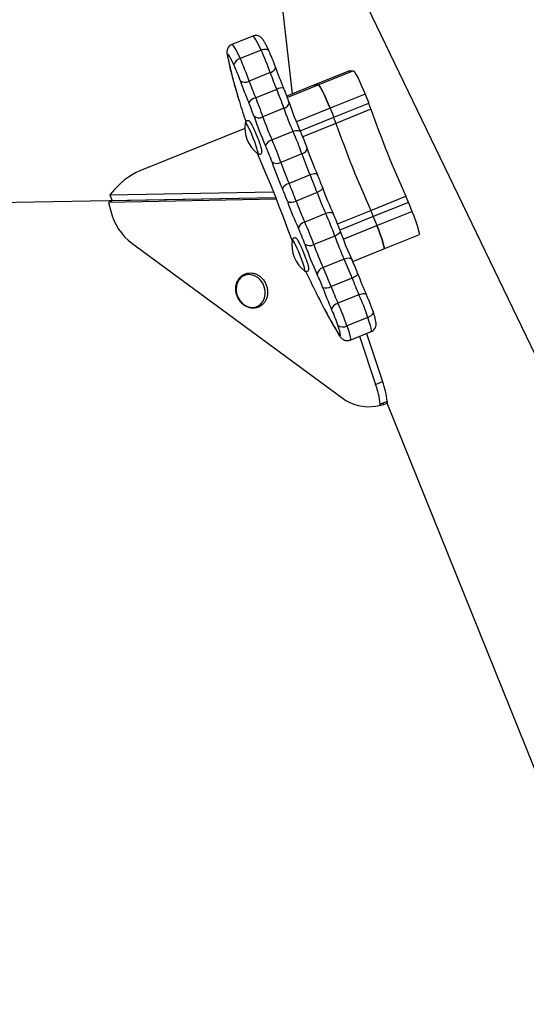
# Model space of a CAD drawing. Units: millimetres. Extents: x -4892 to 5133, y -3746 to 3985.
# Drawn here: x 827 to 1027, y 798 to 1187 of the extents above; entities that cross this region are included whole.
import ezdxf

# ---------------------------------------------------------------- set-up
doc = ezdxf.new("R2010")
doc.units = ezdxf.units.MM

msp = doc.modelspace()

# ---------------------------------------------------------------- linework, layer by layer
at = {"color": 7, "linetype": 'Continuous', "lineweight": 25}
for p, q in [((934.88, 1158.01), (924.72, 1247.19)), ((951.33, 1220.17), (1073.38, 966.39)), ((919.24, 1180.94), (910.92, 1177.59)), ((922.51, 1175.38), (914.2, 1172.03)), ((926.1, 1166.45), (917.78, 1163.1)), ((957.56, 1167.15), (943.7, 1161.56)), ((945.14, 1161.6), (959, 1167.18)), ((957.53, 1167.14), (957.56, 1167.15)), ((957.56, 1167.15), (959, 1167.18)), ((943.7, 1161.56), (943.67, 1161.56)), ((943.7, 1161.56), (945.14, 1161.6)), ((928.67, 1159.8), (920.36, 1156.45)), ((963.66, 1157.93), (949.81, 1152.34)), ((963.66, 1157.93), (965.09, 1154.37)), ((951.23, 1148.78), (965.09, 1154.37)), ((931.53, 1152.32), (923.22, 1148.97)), ((949.81, 1152.34), (951.23, 1148.78)), ((966, 1151.94), (952.14, 1146.36)), ((916.27, 1146.59), (916.25, 1146.53)), ((916.11, 1144.38), (876.44, 1128.39)), ((935.13, 1143.15), (926.82, 1139.8)), ((921.16, 1134.35), (921.2, 1134.33)), ((938.64, 1134.27), (930.32, 1130.91)), ((941.89, 1125.94), (933.57, 1122.59)), ((864.47, 1120.25), (862.6, 1118.04)), ((862.6, 1118.04), (927.34, 1119.22)), ((944.67, 1118.97), (936.36, 1115.62)), ((928.29, 1116.86), (484.96, 1108.77)), ((928.51, 1116.3), (862.09, 1115.09)), ((863.56, 1115.67), (862.09, 1115.09)), ((862.09, 1115.09), (862.98, 1111.59)), ((862.6, 1118.04), (863.56, 1115.67)), ((928.29, 1116.86), (863.56, 1115.67)), ((965.9, 1111.92), (979.76, 1117.5)), ((980.78, 1115.08), (966.92, 1109.49)), ((980.78, 1115.08), (982.2, 1111.52)), ((968.35, 1105.94), (982.2, 1111.52)), ((948.07, 1110.65), (939.75, 1107.3)), ((966.92, 1109.49), (968.35, 1105.94)), ((934.81, 1100.18), (934.79, 1100.12)), ((951.66, 1101.77), (943.35, 1098.42)), ((871.37, 1098.92), (954.57, 1037.73)), ((955.39, 1092.6), (947.08, 1089.25)), ((939.7, 1087.95), (939.74, 1087.92)), ((958.51, 1085.13), (950.19, 1081.78)), ((961.24, 1078.49), (952.93, 1075.14)), ((964.79, 1069.56), (956.47, 1066.21)), ((957.74, 1060.6), (966.05, 1063.95)), ((961.49, 1062.11), (967.76, 1043.05)), ((964.26, 1063.23), (970.53, 1044.16)), ((967.76, 1043.05), (970.53, 1044.16)), ((967.86, 1034.46), (970.89, 1035.07)), ((969.58, 1034.55), (969.48, 1034.79)), ((969.58, 1034.55), (969.66, 1035.19)), ((970.89, 1035.07), (969.58, 1034.55)), ((972.44, 1036.31), (969.66, 1035.19)), ((970.89, 1035.07), (970.75, 1035.43)), ((970.89, 1035.07), (972.35, 1035.66)), ((972.35, 1035.66), (972.17, 1035.59)), ((972.44, 1036.31), (972.35, 1035.66)), ((1090.03, 743.67), (972.35, 1035.66))]:
    msp.add_line(p, q, dxfattribs=at)
at = {"color": 8, "linetype": 'Continuous', "lineweight": 25}
for p, q in [((943.7, 1161.56), (932.7, 1157.13)), ((932.87, 1156.65), (945.14, 1161.6)), ((949.81, 1152.34), (936.45, 1146.96)), ((937.96, 1143.43), (951.23, 1148.78)), ((952.14, 1146.36), (938.99, 1141.06)), ((952.75, 1106.62), (965.9, 1111.92)), ((966.92, 1109.49), (953.67, 1104.15)), ((954.99, 1100.55), (968.35, 1105.94)), ((953.32, 1062.63), (953.1, 1063.09))]:
    msp.add_line(p, q, dxfattribs=at)
at = {"color": 8, "linetype": 'Continuous', "lineweight": 25, "flags": 128}
for points in [[(910.92, 1177.59), (911.12, 1177.53), (911.5, 1177.11), (912.02, 1176.31), (912.65, 1175.17), (913.39, 1173.73), (914.2, 1172.03)], [(922.51, 1175.38), (921.7, 1177.08), (920.97, 1178.53), (920.33, 1179.66), (919.81, 1180.46), (919.43, 1180.88), (919.24, 1180.94)], [(909.08, 1173.42), (909.09, 1173.35), (909.26, 1172.84)], [(931.53, 1152.32), (932.06, 1152.57), (932.53, 1152.87), (932.93, 1153.21), (933.24, 1153.57), (933.45, 1153.94), (933.56, 1154.31), (933.56, 1154.66), (933.52, 1154.81)], [(919.42, 1140.49), (918.84, 1141.91), (918.25, 1143.25), (917.69, 1144.45), (917.19, 1145.43), (916.78, 1146.14), (916.47, 1146.54), (916.29, 1146.62), (916.27, 1146.59)], [(935.13, 1143.15), (935.68, 1143.35), (936.21, 1143.48), (936.71, 1143.56), (937.16, 1143.58), (937.54, 1143.53), (937.83, 1143.42), (938.04, 1143.25), (938.1, 1143.15)], [(921.2, 1134.33), (921.21, 1134.32), (921.32, 1134.41), (921.3, 1134.82), (921.14, 1135.54), (920.86, 1136.53), (920.46, 1137.72), (919.97, 1139.07), (919.42, 1140.49)], [(938.64, 1134.27), (939.16, 1134.51), (939.63, 1134.8), (940.04, 1135.13), (940.35, 1135.48), (940.57, 1135.84), (940.68, 1136.2), (940.69, 1136.53), (940.65, 1136.68)], [(937.96, 1094.08), (937.38, 1095.5), (936.79, 1096.85), (936.23, 1098.04), (935.73, 1099.02), (935.32, 1099.73), (935.01, 1100.14), (934.83, 1100.22), (934.81, 1100.18)], [(939.74, 1087.92), (939.75, 1087.92), (939.86, 1088), (939.84, 1088.42), (939.68, 1089.14), (939.4, 1090.12), (939, 1091.32), (938.51, 1092.66), (937.96, 1094.08)], [(966.82, 1071.92), (966.85, 1071.78), (966.85, 1071.45), (966.73, 1071.11), (966.51, 1070.76), (966.19, 1070.41), (965.79, 1070.09), (965.31, 1069.8), (964.79, 1069.56)], [(966.05, 1063.95), (966.12, 1064.01), (966.16, 1064.44), (966.04, 1065.25), (965.76, 1066.4), (965.34, 1067.85), (964.79, 1069.56)], [(956.47, 1066.21), (957.03, 1064.5), (957.45, 1063.04), (957.73, 1061.9), (957.85, 1061.09), (957.8, 1060.66), (957.74, 1060.6)]]:
    msp.add_lwpolyline(points, dxfattribs=at)
at = {"color": 7, "linetype": 'Continuous', "lineweight": 25, "flags": 128}
for points in [[(911.74, 1169.5), (911.13, 1170.78), (910.58, 1171.87), (910.1, 1172.73), (909.71, 1173.33), (909.42, 1173.64), (909.24, 1173.67), (909.19, 1173.4), (909.26, 1172.84)], [(922.51, 1175.38), (923.06, 1175.57), (923.6, 1175.7), (924.1, 1175.76), (924.56, 1175.75), (924.96, 1175.68), (925.27, 1175.54), (925.48, 1175.34), (925.6, 1175.08)], [(926.1, 1166.45), (926.62, 1166.69), (927.1, 1166.98), (927.51, 1167.29), (927.83, 1167.62), (928.06, 1167.95), (928.18, 1168.28), (928.19, 1168.59), (928.1, 1168.86)], [(957.53, 1167.14), (943.67, 1161.56), (932.69, 1157.13)], [(959, 1167.18), (959.26, 1167.01), (959.65, 1166.49), (960.16, 1165.63), (960.76, 1164.48), (961.44, 1163.08), (962.17, 1161.48), (962.92, 1159.74), (963.66, 1157.93)], [(949.81, 1152.34), (949.07, 1154.15), (948.32, 1155.89), (947.59, 1157.49), (946.9, 1158.9), (946.3, 1160.05), (945.79, 1160.9), (945.4, 1161.43), (945.14, 1161.6)], [(945.14, 1161.6), (945.4, 1161.43), (945.79, 1160.9), (946.3, 1160.05), (946.9, 1158.9), (947.59, 1157.49), (948.32, 1155.89), (949.07, 1154.15), (949.81, 1152.34)], [(920.92, 1134.55), (922.67, 1130.5), (924.42, 1126.35), (926.16, 1122.13), (927.88, 1117.88), (929.56, 1113.64), (931.19, 1109.42), (932.75, 1105.26), (934.24, 1101.2)], [(944.82, 1126), (944.73, 1126.18), (944.55, 1126.32), (944.26, 1126.4), (943.89, 1126.42), (943.45, 1126.38), (942.96, 1126.29), (942.43, 1126.14), (941.89, 1125.94)], [(946.76, 1121.14), (946.84, 1120.91), (946.81, 1120.65), (946.67, 1120.37), (946.43, 1120.07), (946.1, 1119.77), (945.68, 1119.48), (945.2, 1119.21), (944.67, 1118.97)], [(951.18, 1110.3), (951.06, 1110.57), (950.84, 1110.78), (950.52, 1110.93), (950.13, 1111.01), (949.67, 1111.03), (949.15, 1110.97), (948.62, 1110.84), (948.07, 1110.65)], [(982.2, 1111.52), (982.91, 1109.71), (983.55, 1107.97), (984.1, 1106.36), (984.54, 1104.95), (984.86, 1103.79), (985.04, 1102.93), (985.07, 1102.4), (984.98, 1102.22)], [(953.69, 1104.11), (953.78, 1103.85), (953.76, 1103.56), (953.63, 1103.24), (953.4, 1102.92), (953.08, 1102.6), (952.67, 1102.29), (952.19, 1102.01), (951.66, 1101.77)], [(971.13, 1096.64), (971.21, 1096.81), (971.18, 1097.35), (971, 1098.21), (970.69, 1099.37), (970.25, 1100.78), (969.69, 1102.38), (969.05, 1104.12), (968.35, 1105.94)], [(968.35, 1105.94), (969.05, 1104.12), (969.69, 1102.38), (970.25, 1100.78), (970.69, 1099.37), (971, 1098.21), (971.18, 1097.35), (971.21, 1096.81), (971.13, 1096.64)], [(958.77, 1091.66), (971.13, 1096.64), (984.98, 1102.22)], [(958.54, 1092.16), (958.42, 1092.44), (958.19, 1092.67), (957.86, 1092.84), (957.46, 1092.93), (956.99, 1092.96), (956.48, 1092.91), (955.94, 1092.79), (955.39, 1092.6)], [(916.22, 1074.29), (917.52, 1073.73), (918.86, 1073.51), (920.18, 1073.64), (921.41, 1074.12), (922.46, 1074.91), (923.3, 1075.98), (923.88, 1077.26), (924.16, 1078.7), (924.12, 1080.2), (923.78, 1081.7), (923.15, 1083.1), (922.26, 1084.34), (921.16, 1085.35), (919.91, 1086.06), (918.58, 1086.45), (917.24, 1086.5), (915.96, 1086.19), (914.81, 1085.56), (913.86, 1084.62), (913.14, 1083.43), (912.72, 1082.07), (912.59, 1080.59), (912.78, 1079.07), (913.27, 1077.61), (914.04, 1076.28), (915.04, 1075.16), (916.22, 1074.29)], [(960.71, 1086.95), (960.77, 1086.79), (960.72, 1086.6), (960.56, 1086.37), (960.3, 1086.13), (959.95, 1085.87), (959.52, 1085.61), (959.04, 1085.36), (958.51, 1085.13)], [(964.28, 1078.3), (964.17, 1078.53), (963.96, 1078.71), (963.66, 1078.83), (963.28, 1078.89), (962.82, 1078.89), (962.32, 1078.81), (961.79, 1078.68), (961.24, 1078.49)], [(953.1, 1063.09), (953.48, 1062.54), (953.74, 1062.28), (953.89, 1062.31), (953.93, 1062.64), (953.84, 1063.24), (953.63, 1064.11), (953.31, 1065.2), (952.89, 1066.49)]]:
    msp.add_lwpolyline(points, dxfattribs=at)
at = {"color": 7, "linetype": 'Continuous', "lineweight": 25}
for centre, radius, start, end in [((829.48, 1132.82), 102.3, 19.1895, 24.5793), ((860.77, 1145.43), 71.28, 19.1878, 24.5805), ((914.89, 1168.9), 3.2, 102.3923, 169.1264), ((846.94, 1139.86), 71.25, 19.1877, 24.5827), ((821.21, 1129.49), 102.25, 19.1883, 24.5806), ((1022.8, 1200.11), 102.39, 199.1906, 203.1814), ((1054.22, 1212.76), 133.55, 199.1933, 203.1795), ((916.14, 1165.79), 3.15, 232.8879, 301.3793), ((1040.33, 1207.16), 133.51, 199.1921, 203.1794), ((1014.48, 1196.75), 102.38, 199.1905, 203.1816), ((838.21, 1120.96), 98.45, 18.5784, 23.2376), ((1310.38, 1276.35), 414.63, 197.0214, 198.1945), ((921.63, 1151.54), 5.07, 104.4905, 142.6718), ((854.58, 1127.55), 68.58, 18.5766, 23.2398), ((829.94, 1117.62), 98.41, 18.5773, 23.2386), ((1057.11, 1196.62), 130.49, 198.6082, 204.2478), ((909.98, 1132.28), 59.37, 19.3402, 21.8391), ((1026.5, 1184.3), 100.21, 198.6096, 204.2464), ((1386.8, 1300.08), 446.12, 199.3942, 204.1592), ((929.03, 1144.6), 12.92, 171.4364, 232.4633), ((921.68, 1151.58), 3.02, 226.0614, 300.4776), ((1043.24, 1191.04), 130.47, 198.6084, 204.2486), ((1018.19, 1180.95), 100.21, 198.6097, 204.2464), ((895.96, 1126.64), 59.54, 19.3439, 21.8354), ((1372.85, 1294.46), 446.01, 199.3936, 204.1597), ((842.79, 1101.6), 101.26, 18.8215, 24.2284), ((927.54, 1136.47), 3.41, 102.2639, 163.2862), ((834.51, 1098.26), 101.23, 18.8207, 24.2292), ((859.89, 1108.48), 70.61, 18.8212, 24.2272), ((1065.44, 1179.4), 131.91, 198.8204, 203.8783), ((1051.56, 1173.81), 131.89, 198.8206, 203.8792), ((928.75, 1133.54), 3.06, 228.3209, 300.8531), ((1026.14, 1163.57), 101.23, 198.8204, 203.8794), ((1034.41, 1166.9), 101.18, 198.8191, 203.8807), ((887.5, 1099.27), 31.15, 110.7995, 137.6705), ((934.38, 1118.96), 3.72, 102.5486, 157.0375), ((837.14, 1080.02), 105.41, 19.7365, 23.8172), ((845.45, 1083.37), 105.42, 19.7366, 23.8172), ((877.67, 1096.35), 73.4, 19.7347, 23.8204), ((863.78, 1090.76), 73.43, 19.7342, 23.8184), ((1041.57, 1153.67), 102.92, 199.6997, 204.703), ((1073.08, 1166.37), 134.18, 199.7011, 204.7009), ((934.57, 1118.52), 3.41, 240.6195, 301.6352), ((1059.21, 1160.78), 134.16, 199.7013, 204.7018), ((1033.26, 1150.32), 102.93, 199.6998, 204.7029), ((923.13, 1092.1), 62.06, 21.7332, 24.1605), ((885.03, 1117.07), 22.72, 193.9626, 233.0222), ((909.06, 1086.42), 62.29, 21.7377, 24.1559), ((940.44, 1104.23), 3.15, 102.5239, 171.0389), ((846.85, 1064.55), 102.27, 19.3423, 24.7132), ((855.17, 1067.9), 102.27, 19.3424, 24.7131), ((886.44, 1080.51), 71.26, 19.3415, 24.7152), ((872.51, 1074.89), 71.34, 19.3445, 24.7122), ((1078.59, 1147.93), 132.37, 199.3316, 204.9162), ((994.15, 1122.85), 63.7, 199.8657, 201.1734), ((947.57, 1098.2), 12.92, 171.4364, 232.4633), ((1047.51, 1135.39), 101.57, 199.3308, 204.917), ((1064.66, 1142.31), 132.28, 199.3298, 204.918), ((941.67, 1101.16), 3.21, 235.1162, 301.531), ((1039.2, 1132.04), 101.57, 199.3308, 204.917), ((862.98, 1049.68), 101.89, 20.3595, 24.9122), ((894.13, 1062.24), 71.02, 20.3586, 24.9122), ((1365.34, 1289.09), 470.42, 205.3273, 206.4552), ((947.76, 1086.23), 3.09, 102.7835, 173.6268), ((854.77, 1046.38), 101.78, 20.357, 24.9147), ((880.28, 1056.66), 71.02, 20.3585, 24.9123), ((1056.86, 1121.71), 104.93, 200.401, 204.3248), ((1088.87, 1134.62), 136.73, 200.4016, 204.3247), ((948.05, 1085.39), 4.19, 253.4257, 300.6586), ((1074.96, 1129.01), 136.67, 200.4007, 204.3256), ((1048.54, 1118.36), 104.93, 200.401, 204.3248), ((868.52, 1036.48), 101.8, 18.9648, 24.3736), ((953.63, 1071.9), 3.31, 102.2658, 165.8279), ((885.79, 1043.43), 70.96, 18.9633, 24.3731), ((860.2, 1033.13), 101.8, 18.9648, 24.3736), ((954.88, 1068.85), 3.09, 229.9929, 301.0788), ((940.89, 1032.38), 28.91, 5.5751, 21.6496), ((943.67, 1033.5), 28.9, 5.5739, 21.6508), ((964.9, 1051.08), 16.88, 232.2713, 280.0911)]:
    msp.add_arc(centre, radius, start, end, dxfattribs=at)
at = {"color": 8, "linetype": 'Continuous', "lineweight": 25}
for centre, radius, start, end in [((1082.87, 1208.55), 177.25, 191.6227, 197.5938), ((930.56, 1157.03), 3.35, 74.7196, 124.1395), ((1146.09, 1178.47), 224.85, 206.1091, 210.8745)]:
    msp.add_arc(centre, radius, start, end, dxfattribs=at)
at = {"color": 7, "linetype": 'Continuous', "lineweight": 25}
for points, knots in [([(925.55, 1175.22), (925.44, 1175.47), (925.1, 1176.18), (924.57, 1177.26), (923.98, 1178.37), (923.49, 1179.19), (923.05, 1179.8), (922.6, 1180.28), (922.04, 1180.72), (921.33, 1181.05), (920.48, 1181.19), (919.74, 1181.15), (919.36, 1180.96), (919.25, 1180.9)], [0, 0, 0, 0, 0.072023, 0.211462, 0.353586, 0.50329, 0.609576, 0.694122, 0.75827, 0.825095, 0.896346, 0.971035, 1, 1, 1, 1]), ([(910.93, 1177.55), (910.75, 1177.48), (910.29, 1177.3), (909.73, 1176.78), (909.3, 1176.13), (909.06, 1175.48), (908.96, 1174.88), (908.96, 1174.33), (909, 1173.86), (909.05, 1173.55), (909.08, 1173.42)], [0, 0, 0, 0, 0.092194, 0.23561, 0.362037, 0.479713, 0.595881, 0.722781, 0.882876, 1, 1, 1, 1]), ([(909.08, 1173.42), (909.15, 1173.03), (909.37, 1171.88), (909.82, 1169.79), (910.47, 1167.07), (911.24, 1164.13), (912.11, 1160.96), (912.96, 1158.03), (913.56, 1156.07), (913.79, 1155.31)], [0, 0, 0, 0, 0.084292, 0.249494, 0.413058, 0.575374, 0.736888, 0.897871, 1, 1, 1, 1]), ([(933.52, 1154.81), (933.45, 1155.03), (933.24, 1155.66), (932.82, 1156.81), (932.27, 1158.24), (931.8, 1159.41), (931.52, 1160.06), (931.44, 1160.26)], [0, 0, 0, 0, 0.132491, 0.388594, 0.641693, 0.893431, 1, 1, 1, 1]), ([(921.01, 1141.14), (920.92, 1141.37), (920.65, 1142.04), (920.19, 1143.12), (919.65, 1144.31), (919.15, 1145.35), (918.7, 1146.19), (918.37, 1146.72), (918.11, 1147.04), (917.86, 1147.27), (917.48, 1147.44), (917.04, 1147.44), (916.66, 1147.27), (916.42, 1147.01), (916.36, 1146.86), (916.33, 1146.8)], [0, 0, 0, 0, 0.063535, 0.185031, 0.306876, 0.42925, 0.552886, 0.680121, 0.752643, 0.811407, 0.857289, 0.898489, 0.93957, 0.977114, 1, 1, 1, 1]), ([(940.65, 1136.68), (940.58, 1136.9), (940.36, 1137.54), (939.93, 1138.71), (939.38, 1140.14), (938.8, 1141.55), (938.37, 1142.54), (938.14, 1143.05), (938.1, 1143.15)], [0, 0, 0, 0, 0.111368, 0.326141, 0.538797, 0.750578, 0.952023, 1, 1, 1, 1]), ([(921.37, 1134.23), (921.46, 1134.19), (921.65, 1134.11), (922.06, 1134.12), (922.44, 1134.3), (922.69, 1134.59), (922.81, 1134.88), (922.85, 1135.16), (922.84, 1135.5), (922.76, 1135.99), (922.56, 1136.77), (922.24, 1137.8), (921.83, 1139), (921.41, 1140.14), (921.12, 1140.86), (921.01, 1141.14)], [0, 0, 0, 0, 0.035954, 0.078459, 0.120852, 0.159326, 0.195122, 0.235955, 0.29978, 0.408333, 0.533491, 0.665494, 0.793011, 0.919167, 1, 1, 1, 1]), ([(939.55, 1094.74), (939.46, 1094.97), (939.19, 1095.63), (938.73, 1096.72), (938.19, 1097.91), (937.69, 1098.94), (937.24, 1099.79), (936.91, 1100.32), (936.65, 1100.64), (936.4, 1100.86), (936.02, 1101.04), (935.58, 1101.04), (935.2, 1100.86), (934.96, 1100.61), (934.9, 1100.45), (934.87, 1100.39)], [0, 0, 0, 0, 0.063535, 0.185027, 0.306879, 0.42924, 0.552879, 0.680111, 0.752632, 0.811397, 0.857278, 0.898477, 0.939559, 0.977114, 1, 1, 1, 1]), ([(939.91, 1087.83), (940, 1087.79), (940.19, 1087.7), (940.6, 1087.71), (940.98, 1087.9), (941.23, 1088.18), (941.35, 1088.47), (941.39, 1088.76), (941.38, 1089.1), (941.3, 1089.59), (941.1, 1090.37), (940.78, 1091.4), (940.37, 1092.6), (939.95, 1093.74), (939.66, 1094.46), (939.55, 1094.74)], [0, 0, 0, 0, 0.03594, 0.078457, 0.120851, 0.159325, 0.195122, 0.235938, 0.299764, 0.408338, 0.533482, 0.665485, 0.793014, 0.919166, 1, 1, 1, 1]), ([(916.3, 1074.05), (916.54, 1073.92), (917.19, 1073.58), (918.33, 1073.24), (919.69, 1073.15), (921, 1073.38), (922.21, 1073.92), (923.26, 1074.73), (924.11, 1075.77), (924.72, 1077.01), (925.07, 1078.39), (925.14, 1079.85), (924.93, 1081.33), (924.45, 1082.76), (923.71, 1084.09), (922.75, 1085.23), (921.6, 1086.16), (920.33, 1086.81), (918.98, 1087.15), (917.62, 1087.18), (916.32, 1086.89), (915.14, 1086.3), (914.13, 1085.44), (913.32, 1084.35), (912.76, 1083.08), (912.46, 1081.68), (912.44, 1080.21), (912.71, 1078.74), (913.24, 1077.32), (914.03, 1076.03), (915.01, 1074.94), (915.81, 1074.33), (916.25, 1074.08), (916.3, 1074.05)], [0, 0, 0, 0, 0.018866, 0.052827, 0.086671, 0.120228, 0.153526, 0.186698, 0.219879, 0.253226, 0.286808, 0.320603, 0.354557, 0.388619, 0.422755, 0.456944, 0.491153, 0.525326, 0.559361, 0.593153, 0.626655, 0.659915, 0.693074, 0.726277, 0.759667, 0.793293, 0.827123, 0.861102, 0.89518, 0.92933, 0.963525, 0.995729, 1, 1, 1, 1]), ([(944.27, 1079.3), (944.42, 1079), (945.15, 1077.52), (946.42, 1075.05), (948.05, 1071.92), (949.61, 1069.03), (951.1, 1066.37), (952.33, 1064.25), (953.05, 1063.08), (953.32, 1062.63)], [0, 0, 0, 0, 0.043192, 0.212928, 0.382884, 0.553136, 0.72379, 0.89502, 1, 1, 1, 1]), ([(966.82, 1071.92), (966.74, 1072.14), (966.52, 1072.79), (966.09, 1073.96), (965.53, 1075.4), (964.95, 1076.8), (964.52, 1077.8), (964.28, 1078.31), (964.24, 1078.42)], [0, 0, 0, 0, 0.110828, 0.324279, 0.535894, 0.746798, 0.947638, 1, 1, 1, 1]), ([(966.06, 1063.97), (966.32, 1064.1), (966.84, 1064.35), (967.41, 1064.96), (967.77, 1065.62), (967.96, 1066.26), (968.02, 1066.84), (968.01, 1067.39), (967.92, 1068.09), (967.72, 1068.99), (967.38, 1070.19), (967.07, 1071.19), (966.86, 1071.78), (966.82, 1071.92)], [0, 0, 0, 0, 0.073672, 0.146341, 0.211663, 0.273401, 0.336239, 0.407481, 0.503217, 0.671127, 0.817524, 0.958215, 1, 1, 1, 1]), ([(953.32, 1062.63), (953.42, 1062.48), (953.64, 1062.13), (953.99, 1061.66), (954.46, 1061.16), (955.1, 1060.72), (955.85, 1060.42), (956.72, 1060.35), (957.39, 1060.42), (957.7, 1060.59), (957.73, 1060.61)], [0, 0, 0, 0, 0.135094, 0.317278, 0.480017, 0.595034, 0.716964, 0.846994, 0.982218, 1, 1, 1, 1])]:
    msp.add_open_spline(points, degree=3, knots=knots, dxfattribs=at)

doc.saveas('drawing.dxf')
